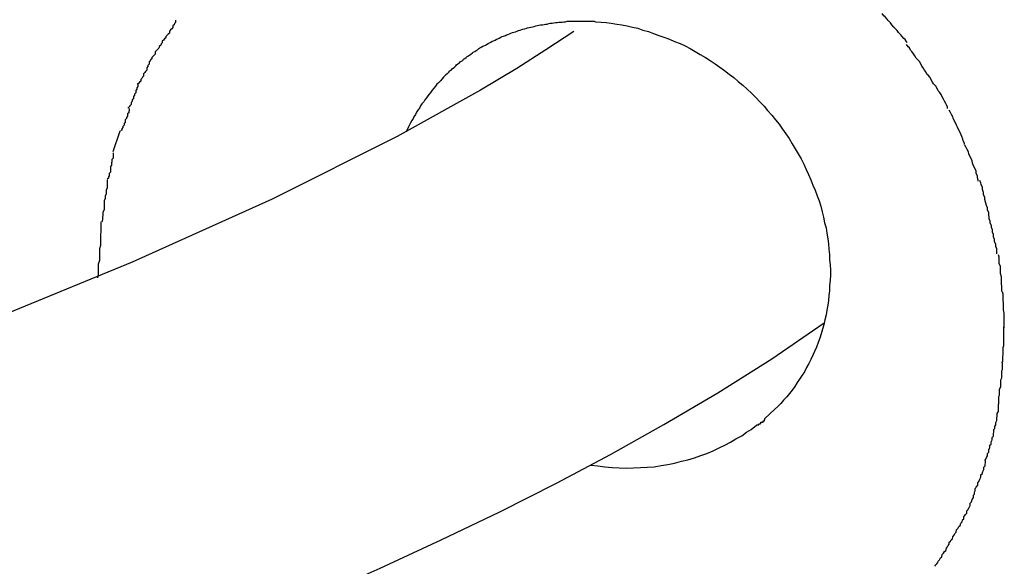
# Model space of a CAD drawing. Extents: x -13.7 to 13.7, y -12.6 to 12.6.
# Drawn here: x -1.7 to -1.5, y 2.5 to 2.7 of the extents above; entities that cross this region are included whole.
import ezdxf

# ---------------------------------------------------------------- set-up
doc = ezdxf.new("R2010")
doc.units = 0
doc.layers.get('0').update_dxf_attribs({"linetype": 'CONTINUOUS'})

msp = doc.modelspace()

# ---------------------------------------------------------------- linework, layer by layer
at = {"color": 0}
for points in [[(-1.6951, 2.6788), (-1.6951, 2.6788), (-1.6951, 2.6782), (-1.6954, 2.6779), (-1.6955, 2.6776), (-1.6958, 2.6773), (-1.6958, 2.6769), (-1.6961, 2.6766), (-1.6964, 2.6763), (-1.6967, 2.676), (-1.6967, 2.6755), (-1.697, 2.6752), (-1.6973, 2.6749), (-1.6976, 2.6746), (-1.6976, 2.6743), (-1.6979, 2.674), (-1.6982, 2.6737), (-1.6985, 2.6734)], [(-1.6951, 2.6788), (-1.6951, 2.6788), (-1.6951, 2.6782), (-1.6954, 2.6779), (-1.6955, 2.6776), (-1.6958, 2.6773), (-1.6958, 2.6769), (-1.6961, 2.6766), (-1.6964, 2.6763), (-1.6967, 2.676), (-1.6967, 2.6755), (-1.697, 2.6752), (-1.6973, 2.6749), (-1.6976, 2.6746), (-1.6976, 2.6743), (-1.6979, 2.674), (-1.6982, 2.6737), (-1.6985, 2.6734)], [(-1.5079, 2.6731), (-1.5079, 2.6731), (-1.5081, 2.6734), (-1.5084, 2.6738), (-1.5087, 2.6741), (-1.5092, 2.6747), (-1.5095, 2.675), (-1.5101, 2.6756), (-1.5104, 2.6761), (-1.511, 2.6767), (-1.5113, 2.677), (-1.5118, 2.6776), (-1.5121, 2.6781), (-1.5127, 2.6787), (-1.513, 2.679), (-1.5135, 2.6796), (-1.5138, 2.6799), (-1.5143, 2.6805)], [(-1.5079, 2.6731), (-1.5079, 2.6731), (-1.5081, 2.6734), (-1.5084, 2.6738), (-1.5087, 2.6741), (-1.5092, 2.6747), (-1.5095, 2.675), (-1.5101, 2.6756), (-1.5104, 2.6761), (-1.511, 2.6767), (-1.5113, 2.677), (-1.5118, 2.6776), (-1.5121, 2.6781), (-1.5127, 2.6787), (-1.513, 2.679), (-1.5135, 2.6796), (-1.5138, 2.6799), (-1.5143, 2.6805)], [(-1.6252, 2.6655), (-1.6249, 2.6658), (-1.6246, 2.666), (-1.6243, 2.6663), (-1.624, 2.6666), (-1.6237, 2.6668), (-1.6234, 2.6671), (-1.6232, 2.6674), (-1.6229, 2.6676), (-1.6225, 2.6678), (-1.6223, 2.6681), (-1.622, 2.6683), (-1.6216, 2.6685), (-1.6214, 2.6688), (-1.6211, 2.669), (-1.6207, 2.6692), (-1.6205, 2.6695), (-1.6201, 2.6697), (-1.6198, 2.6699), (-1.6195, 2.6701), (-1.6191, 2.6704), (-1.6189, 2.6706), (-1.6185, 2.6708), (-1.6182, 2.671), (-1.6178, 2.6712), (-1.6175, 2.6715), (-1.6172, 2.6717), (-1.6169, 2.6719), (-1.6165, 2.6721), (-1.6162, 2.6722), (-1.6158, 2.6724), (-1.6155, 2.6726), (-1.6151, 2.6728), (-1.6148, 2.673), (-1.6144, 2.6732), (-1.6141, 2.6734), (-1.6137, 2.6735), (-1.6133, 2.6737), (-1.613, 2.6739), (-1.6126, 2.674), (-1.6123, 2.6742), (-1.6119, 2.6744), (-1.6115, 2.6746), (-1.6112, 2.6747), (-1.6107, 2.6749), (-1.6104, 2.675), (-1.6101, 2.6751), (-1.6096, 2.6753), (-1.6093, 2.6755), (-1.6089, 2.6756), (-1.6085, 2.6757), (-1.6081, 2.6758), (-1.6077, 2.676), (-1.6073, 2.6761), (-1.6069, 2.6762), (-1.6065, 2.6764), (-1.6062, 2.6765), (-1.6057, 2.6766), (-1.6053, 2.6767), (-1.605, 2.6768), (-1.6046, 2.6769), (-1.6042, 2.677), (-1.6037, 2.6771), (-1.6033, 2.6772), (-1.6029, 2.6773), (-1.6025, 2.6774), (-1.6021, 2.6775), (-1.6017, 2.6776), (-1.6012, 2.6776), (-1.6008, 2.6777), (-1.6004, 2.6778), (-1.6, 2.6778), (-1.5996, 2.6779), (-1.5992, 2.678), (-1.5987, 2.678), (-1.5983, 2.6781), (-1.5979, 2.6782), (-1.5974, 2.6782), (-1.597, 2.6783), (-1.5966, 2.6783), (-1.5962, 2.6783), (-1.5957, 2.6784), (-1.5953, 2.6784), (-1.5949, 2.6785), (-1.5944, 2.6785), (-1.5939, 2.6785), (-1.5935, 2.6785), (-1.593, 2.6785), (-1.5926, 2.6785), (-1.5921, 2.6785), (-1.5917, 2.6785), (-1.5912, 2.6785), (-1.5908, 2.6785), (-1.5903, 2.6785), (-1.5899, 2.6785), (-1.5894, 2.6785), (-1.589, 2.6785), (-1.5885, 2.6785), (-1.588, 2.6785), (-1.5876, 2.6784)], [(-1.5876, 2.6784), (-1.5862, 2.6783), (-1.5849, 2.6782), (-1.5836, 2.678), (-1.5822, 2.6778), (-1.5809, 2.6776), (-1.5795, 2.6773), (-1.5782, 2.677), (-1.5768, 2.6767), (-1.5755, 2.6762), (-1.5741, 2.6759), (-1.5728, 2.6754), (-1.5714, 2.6749), (-1.5701, 2.6744), (-1.5687, 2.6739), (-1.5674, 2.6733), (-1.566, 2.6728), (-1.5647, 2.6722), (-1.5634, 2.6715), (-1.5621, 2.6708), (-1.5608, 2.67), (-1.5595, 2.6692), (-1.5583, 2.6685), (-1.557, 2.6676), (-1.5558, 2.6668), (-1.5546, 2.6659), (-1.5534, 2.665), (-1.5522, 2.6641), (-1.5511, 2.6631), (-1.5499, 2.6622), (-1.5488, 2.6611), (-1.5477, 2.6601), (-1.5466, 2.659), (-1.5456, 2.6579), (-1.5445, 2.6568), (-1.5436, 2.6557), (-1.5425, 2.6545), (-1.5416, 2.6533), (-1.5406, 2.6522), (-1.5398, 2.6509), (-1.5389, 2.6497), (-1.5381, 2.6485), (-1.5373, 2.6472), (-1.5365, 2.6459), (-1.5358, 2.6446), (-1.535, 2.6433), (-1.5343, 2.642), (-1.5337, 2.6406), (-1.5331, 2.6393), (-1.5325, 2.638), (-1.532, 2.6366), (-1.5314, 2.6353), (-1.5309, 2.6339), (-1.5304, 2.6326), (-1.53, 2.6312), (-1.5296, 2.6298), (-1.5293, 2.6284), (-1.529, 2.627), (-1.5286, 2.6257), (-1.5284, 2.6243), (-1.5282, 2.6229), (-1.528, 2.6216), (-1.5279, 2.6202), (-1.5277, 2.6189), (-1.5277, 2.6175), (-1.5276, 2.6162), (-1.5275, 2.6149), (-1.5275, 2.6136), (-1.5276, 2.6123), (-1.5277, 2.6109), (-1.5277, 2.6096), (-1.5279, 2.6084), (-1.528, 2.6071), (-1.5282, 2.6059), (-1.5284, 2.6046), (-1.5286, 2.6034), (-1.5289, 2.6022), (-1.5292, 2.6009), (-1.5295, 2.5998), (-1.5299, 2.5986), (-1.5302, 2.5975), (-1.5306, 2.5964), (-1.5311, 2.5952), (-1.5316, 2.5941), (-1.532, 2.5931), (-1.5325, 2.592), (-1.533, 2.591), (-1.5336, 2.59), (-1.5341, 2.5889), (-1.5347, 2.588), (-1.5354, 2.587), (-1.536, 2.5861), (-1.5366, 2.5851), (-1.5373, 2.5842), (-1.538, 2.5833), (-1.5387, 2.5825), (-1.5395, 2.5816), (-1.5402, 2.5808), (-1.541, 2.58), (-1.5418, 2.5792)], [(-1.5932, 2.6759), (-1.6003, 2.6712), (-1.6078, 2.6664), (-1.6171, 2.6609), (-1.6384, 2.649), (-1.6704, 2.633), (-1.7062, 2.6169), (-1.7457, 2.6007), (-1.7891, 2.5843), (-1.8359, 2.5677), (-1.8857, 2.5511), (-1.9384, 2.5344), (-1.9937, 2.5178), (-2.0516, 2.5011), (-2.1116, 2.4843), (-2.1733, 2.4675), (-2.2363, 2.4507), (-2.3003, 2.4341), (-2.3652, 2.4174), (-2.4307, 2.4007), (-2.4965, 2.384), (-2.5621, 2.3674), (-2.6273, 2.3508)], [(-1.6985, 2.6734), (-1.6985, 2.6734), (-1.6985, 2.673), (-1.6988, 2.6727), (-1.6989, 2.6724), (-1.6992, 2.6721), (-1.6994, 2.6716), (-1.6997, 2.6713), (-1.7, 2.671), (-1.7003, 2.6707), (-1.7003, 2.6701), (-1.7006, 2.6698), (-1.7009, 2.6695), (-1.7012, 2.6692), (-1.7012, 2.6689), (-1.7015, 2.6686), (-1.7016, 2.6683), (-1.7019, 2.6681)], [(-1.6985, 2.6734), (-1.6985, 2.6734), (-1.6985, 2.673), (-1.6988, 2.6727), (-1.6989, 2.6724), (-1.6992, 2.6721), (-1.6994, 2.6716), (-1.6997, 2.6713), (-1.7, 2.671), (-1.7003, 2.6707), (-1.7003, 2.6701), (-1.7006, 2.6698), (-1.7009, 2.6695), (-1.7012, 2.6692), (-1.7012, 2.6689), (-1.7015, 2.6686), (-1.7016, 2.6683), (-1.7019, 2.6681)], [(-1.5025, 2.6647), (-1.5025, 2.6647), (-1.5028, 2.665), (-1.5031, 2.6656), (-1.5034, 2.666), (-1.5038, 2.6666), (-1.5041, 2.667), (-1.5044, 2.6676), (-1.5047, 2.6682), (-1.5053, 2.6688), (-1.5056, 2.6691), (-1.5059, 2.6697), (-1.5062, 2.6702), (-1.5067, 2.6708), (-1.507, 2.6711), (-1.5073, 2.6717), (-1.5076, 2.672), (-1.508, 2.6726)], [(-1.5025, 2.6647), (-1.5025, 2.6647), (-1.5028, 2.665), (-1.5031, 2.6656), (-1.5034, 2.666), (-1.5038, 2.6666), (-1.5041, 2.667), (-1.5044, 2.6676), (-1.5047, 2.6682), (-1.5053, 2.6688), (-1.5056, 2.6691), (-1.5059, 2.6697), (-1.5062, 2.6702), (-1.5067, 2.6708), (-1.507, 2.6711), (-1.5073, 2.6717), (-1.5076, 2.672), (-1.508, 2.6726)], [(-1.7019, 2.6681), (-1.7019, 2.6681), (-1.7019, 2.6675), (-1.7022, 2.6672), (-1.7022, 2.6669), (-1.7025, 2.6666), (-1.7025, 2.666), (-1.7028, 2.6657), (-1.703, 2.6654), (-1.7033, 2.6651), (-1.7033, 2.6645), (-1.7036, 2.6642), (-1.7037, 2.6639), (-1.704, 2.6636), (-1.704, 2.6632), (-1.7043, 2.6629), (-1.7046, 2.6626), (-1.7049, 2.6623)], [(-1.7019, 2.6681), (-1.7019, 2.6681), (-1.7019, 2.6675), (-1.7022, 2.6672), (-1.7022, 2.6669), (-1.7025, 2.6666), (-1.7025, 2.666), (-1.7028, 2.6657), (-1.703, 2.6654), (-1.7033, 2.6651), (-1.7033, 2.6645), (-1.7036, 2.6642), (-1.7037, 2.6639), (-1.704, 2.6636), (-1.704, 2.6632), (-1.7043, 2.6629), (-1.7046, 2.6626), (-1.7049, 2.6623)], [(-1.6252, 2.6655), (-1.6256, 2.6651), (-1.626, 2.6647), (-1.6265, 2.6642), (-1.6269, 2.6638), (-1.6273, 2.6633), (-1.6278, 2.6628), (-1.6282, 2.6624), (-1.6286, 2.6619), (-1.629, 2.6614), (-1.6294, 2.6609), (-1.6298, 2.6604), (-1.6302, 2.6599), (-1.6305, 2.6594), (-1.6309, 2.6589), (-1.6313, 2.6584), (-1.6316, 2.6579), (-1.6321, 2.6574), (-1.6324, 2.6569), (-1.6327, 2.6563), (-1.6331, 2.6558), (-1.6334, 2.6553), (-1.6337, 2.6547), (-1.6341, 2.6541), (-1.6343, 2.6536), (-1.6346, 2.6531), (-1.635, 2.6525), (-1.6355, 2.6515), (-1.6361, 2.6502)], [(-1.4975, 2.6562), (-1.4975, 2.6562), (-1.4975, 2.6565), (-1.4978, 2.6571), (-1.498, 2.6575), (-1.4983, 2.6581), (-1.4986, 2.6586), (-1.4989, 2.6592), (-1.4992, 2.6598), (-1.4996, 2.6604), (-1.4999, 2.6607), (-1.5002, 2.6613), (-1.5005, 2.6619), (-1.5011, 2.6625), (-1.5014, 2.6629), (-1.5017, 2.6635), (-1.502, 2.6641), (-1.5025, 2.6647)], [(-1.4975, 2.6562), (-1.4975, 2.6562), (-1.4975, 2.6565), (-1.4978, 2.6571), (-1.498, 2.6575), (-1.4983, 2.6581), (-1.4986, 2.6586), (-1.4989, 2.6592), (-1.4992, 2.6598), (-1.4996, 2.6604), (-1.4999, 2.6607), (-1.5002, 2.6613), (-1.5005, 2.6619), (-1.5011, 2.6625), (-1.5014, 2.6629), (-1.5017, 2.6635), (-1.502, 2.6641), (-1.5025, 2.6647)], [(-1.7048, 2.6624), (-1.7048, 2.6624), (-1.7048, 2.6618), (-1.705, 2.6615), (-1.705, 2.6611), (-1.7053, 2.6608), (-1.7053, 2.6602), (-1.7056, 2.6599), (-1.7056, 2.6596), (-1.7059, 2.6593), (-1.7059, 2.6587), (-1.7062, 2.6584), (-1.7062, 2.658), (-1.7065, 2.6577), (-1.7065, 2.6572), (-1.7068, 2.6569), (-1.707, 2.6566), (-1.7073, 2.6563)], [(-1.7048, 2.6624), (-1.7048, 2.6624), (-1.7048, 2.6618), (-1.705, 2.6615), (-1.705, 2.6611), (-1.7053, 2.6608), (-1.7053, 2.6602), (-1.7056, 2.6599), (-1.7056, 2.6596), (-1.7059, 2.6593), (-1.7059, 2.6587), (-1.7062, 2.6584), (-1.7062, 2.658), (-1.7065, 2.6577), (-1.7065, 2.6572), (-1.7068, 2.6569), (-1.707, 2.6566), (-1.7073, 2.6563)], [(-1.707, 2.6562), (-1.707, 2.6562), (-1.707, 2.6557), (-1.7071, 2.6554), (-1.7071, 2.6551), (-1.7074, 2.6548), (-1.7074, 2.6542), (-1.7077, 2.6539), (-1.7077, 2.6536), (-1.708, 2.6533), (-1.708, 2.6527), (-1.7083, 2.6524), (-1.7083, 2.6519), (-1.7086, 2.6516), (-1.7086, 2.6513), (-1.7089, 2.651), (-1.7089, 2.6507), (-1.7092, 2.6505)], [(-1.707, 2.6562), (-1.707, 2.6562), (-1.707, 2.6557), (-1.7071, 2.6554), (-1.7071, 2.6551), (-1.7074, 2.6548), (-1.7074, 2.6542), (-1.7077, 2.6539), (-1.7077, 2.6536), (-1.708, 2.6533), (-1.708, 2.6527), (-1.7083, 2.6524), (-1.7083, 2.6519), (-1.7086, 2.6516), (-1.7086, 2.6513), (-1.7089, 2.651), (-1.7089, 2.6507), (-1.7092, 2.6505)], [(-1.4932, 2.647), (-1.4932, 2.647), (-1.4932, 2.6473), (-1.4935, 2.6479), (-1.4936, 2.6484), (-1.4939, 2.649), (-1.4941, 2.6496), (-1.4944, 2.6502), (-1.4947, 2.6508), (-1.495, 2.6514), (-1.4952, 2.6519), (-1.4955, 2.6525), (-1.4958, 2.6531), (-1.4961, 2.6537), (-1.4962, 2.6541), (-1.4965, 2.6547), (-1.4968, 2.6552), (-1.4971, 2.6558)], [(-1.4932, 2.647), (-1.4932, 2.647), (-1.4932, 2.6473), (-1.4935, 2.6479), (-1.4936, 2.6484), (-1.4939, 2.649), (-1.4941, 2.6496), (-1.4944, 2.6502), (-1.4947, 2.6508), (-1.495, 2.6514), (-1.4952, 2.6519), (-1.4955, 2.6525), (-1.4958, 2.6531), (-1.4961, 2.6537), (-1.4962, 2.6541), (-1.4965, 2.6547), (-1.4968, 2.6552), (-1.4971, 2.6558)], [(-1.7094, 2.6504), (-1.7112, 2.6451)], [(-1.4897, 2.6376), (-1.4897, 2.6376), (-1.4897, 2.6379), (-1.4899, 2.6385), (-1.4899, 2.639), (-1.4902, 2.6396), (-1.4902, 2.6402), (-1.4905, 2.6408), (-1.4908, 2.6414), (-1.4911, 2.6422), (-1.4912, 2.6428), (-1.4915, 2.6434), (-1.4918, 2.644), (-1.4921, 2.6446), (-1.4922, 2.6451), (-1.4925, 2.6457), (-1.4928, 2.6462), (-1.4931, 2.6468)], [(-1.4897, 2.6376), (-1.4897, 2.6376), (-1.4897, 2.6379), (-1.4899, 2.6385), (-1.4899, 2.639), (-1.4902, 2.6396), (-1.4902, 2.6402), (-1.4905, 2.6408), (-1.4908, 2.6414), (-1.4911, 2.6422), (-1.4912, 2.6428), (-1.4915, 2.6434), (-1.4918, 2.644), (-1.4921, 2.6446), (-1.4922, 2.6451), (-1.4925, 2.6457), (-1.4928, 2.6462), (-1.4931, 2.6468)], [(-1.7111, 2.6449), (-1.7111, 2.6449), (-1.7111, 2.6443), (-1.7111, 2.644), (-1.7111, 2.6435), (-1.7114, 2.6432), (-1.7114, 2.6426), (-1.7115, 2.6423), (-1.7115, 2.6417), (-1.7118, 2.6414), (-1.7118, 2.6408), (-1.7118, 2.6405), (-1.7118, 2.6399), (-1.7121, 2.6396), (-1.7121, 2.639), (-1.7123, 2.6387), (-1.7123, 2.6384), (-1.7126, 2.6381)], [(-1.7111, 2.6449), (-1.7111, 2.6449), (-1.7111, 2.6443), (-1.7111, 2.644), (-1.7111, 2.6435), (-1.7114, 2.6432), (-1.7114, 2.6426), (-1.7115, 2.6423), (-1.7115, 2.6417), (-1.7118, 2.6414), (-1.7118, 2.6408), (-1.7118, 2.6405), (-1.7118, 2.6399), (-1.7121, 2.6396), (-1.7121, 2.639), (-1.7123, 2.6387), (-1.7123, 2.6384), (-1.7126, 2.6381)], [(-1.7126, 2.638), (-1.7126, 2.638), (-1.7126, 2.6372), (-1.7126, 2.6366), (-1.7126, 2.6359), (-1.7129, 2.6353), (-1.7129, 2.6344), (-1.7131, 2.6338), (-1.7131, 2.6332), (-1.7134, 2.6326), (-1.7134, 2.6317), (-1.7134, 2.6311), (-1.7134, 2.6303), (-1.7137, 2.6297), (-1.7137, 2.6289), (-1.7138, 2.6283), (-1.7138, 2.6277), (-1.714, 2.6271)], [(-1.7126, 2.638), (-1.7126, 2.638), (-1.7126, 2.6372), (-1.7126, 2.6366), (-1.7126, 2.6359), (-1.7129, 2.6353), (-1.7129, 2.6344), (-1.7131, 2.6338), (-1.7131, 2.6332), (-1.7134, 2.6326), (-1.7134, 2.6317), (-1.7134, 2.6311), (-1.7134, 2.6303), (-1.7137, 2.6297), (-1.7137, 2.6289), (-1.7138, 2.6283), (-1.7138, 2.6277), (-1.714, 2.6271)], [(-1.4869, 2.6281), (-1.4869, 2.6281), (-1.4869, 2.6284), (-1.487, 2.629), (-1.487, 2.6296), (-1.4873, 2.6302), (-1.4873, 2.6308), (-1.4876, 2.6314), (-1.4877, 2.632), (-1.488, 2.6329), (-1.488, 2.6335), (-1.4883, 2.6341), (-1.4883, 2.6347), (-1.4886, 2.6355), (-1.4886, 2.6361), (-1.4889, 2.6367), (-1.489, 2.6372), (-1.4893, 2.6378)], [(-1.4869, 2.6281), (-1.4869, 2.6281), (-1.4869, 2.6284), (-1.487, 2.629), (-1.487, 2.6296), (-1.4873, 2.6302), (-1.4873, 2.6308), (-1.4876, 2.6314), (-1.4877, 2.632), (-1.488, 2.6329), (-1.488, 2.6335), (-1.4883, 2.6341), (-1.4883, 2.6347), (-1.4886, 2.6355), (-1.4886, 2.6361), (-1.4889, 2.6367), (-1.489, 2.6372), (-1.4893, 2.6378)], [(-1.7142, 2.6272), (-1.7142, 2.6272), (-1.7142, 2.6263), (-1.7142, 2.6256), (-1.7142, 2.6247), (-1.7143, 2.624), (-1.7143, 2.623), (-1.7143, 2.6221), (-1.7143, 2.6212), (-1.7146, 2.6203), (-1.7146, 2.6191), (-1.7146, 2.6182), (-1.7146, 2.6173), (-1.7149, 2.6164), (-1.7149, 2.6155), (-1.7149, 2.6146), (-1.7149, 2.6137), (-1.7151, 2.6129)], [(-1.7142, 2.6272), (-1.7142, 2.6272), (-1.7142, 2.6263), (-1.7142, 2.6256), (-1.7142, 2.6247), (-1.7143, 2.624), (-1.7143, 2.623), (-1.7143, 2.6221), (-1.7143, 2.6212), (-1.7146, 2.6203), (-1.7146, 2.6191), (-1.7146, 2.6182), (-1.7146, 2.6173), (-1.7149, 2.6164), (-1.7149, 2.6155), (-1.7149, 2.6146), (-1.7149, 2.6137), (-1.7151, 2.6129)], [(-1.4849, 2.619), (-1.4849, 2.619), (-1.4849, 2.6193), (-1.4849, 2.6198), (-1.4849, 2.6203), (-1.4852, 2.6209), (-1.4852, 2.6215), (-1.4855, 2.6221), (-1.4855, 2.6227), (-1.4858, 2.6234), (-1.4858, 2.624), (-1.486, 2.6246), (-1.486, 2.6252), (-1.4863, 2.6258), (-1.4863, 2.6263), (-1.4866, 2.6269), (-1.4866, 2.6274), (-1.4869, 2.628)], [(-1.4849, 2.619), (-1.4849, 2.619), (-1.4849, 2.6193), (-1.4849, 2.6198), (-1.4849, 2.6203), (-1.4852, 2.6209), (-1.4852, 2.6215), (-1.4855, 2.6221), (-1.4855, 2.6227), (-1.4858, 2.6234), (-1.4858, 2.624), (-1.486, 2.6246), (-1.486, 2.6252), (-1.4863, 2.6258), (-1.4863, 2.6263), (-1.4866, 2.6269), (-1.4866, 2.6274), (-1.4869, 2.628)], [(-1.4836, 2.6094), (-1.4836, 2.6094), (-1.4836, 2.6097), (-1.4836, 2.6103), (-1.4836, 2.6108), (-1.4837, 2.6114), (-1.4837, 2.612), (-1.4837, 2.6126), (-1.4837, 2.6132), (-1.484, 2.614), (-1.484, 2.6146), (-1.484, 2.6152), (-1.484, 2.6158), (-1.4843, 2.6166), (-1.4843, 2.6171), (-1.4843, 2.6177), (-1.4843, 2.6182), (-1.4845, 2.6188)], [(-1.4836, 2.6094), (-1.4836, 2.6094), (-1.4836, 2.6097), (-1.4836, 2.6103), (-1.4836, 2.6108), (-1.4837, 2.6114), (-1.4837, 2.612), (-1.4837, 2.6126), (-1.4837, 2.6132), (-1.484, 2.614), (-1.484, 2.6146), (-1.484, 2.6152), (-1.484, 2.6158), (-1.4843, 2.6166), (-1.4843, 2.6171), (-1.4843, 2.6177), (-1.4843, 2.6182), (-1.4845, 2.6188)], [(-1.483, 2.6), (-1.483, 2.6), (-1.483, 2.6003), (-1.483, 2.6009), (-1.483, 2.6015), (-1.483, 2.6021), (-1.483, 2.6027), (-1.483, 2.6033), (-1.483, 2.6039), (-1.4832, 2.6047), (-1.4832, 2.6053), (-1.4832, 2.6059), (-1.4832, 2.6065), (-1.4833, 2.6071), (-1.4833, 2.6076), (-1.4833, 2.6082), (-1.4833, 2.6087), (-1.4835, 2.6093)], [(-1.483, 2.6), (-1.483, 2.6), (-1.483, 2.6003), (-1.483, 2.6009), (-1.483, 2.6015), (-1.483, 2.6021), (-1.483, 2.6027), (-1.483, 2.6033), (-1.483, 2.6039), (-1.4832, 2.6047), (-1.4832, 2.6053), (-1.4832, 2.6059), (-1.4832, 2.6065), (-1.4833, 2.6071), (-1.4833, 2.6076), (-1.4833, 2.6082), (-1.4833, 2.6087), (-1.4835, 2.6093)], [(-1.9379, 2.4332), (-1.915, 2.4402), (-1.8925, 2.4471), (-1.8705, 2.4541), (-1.849, 2.461), (-1.828, 2.4679), (-1.8074, 2.4748), (-1.7873, 2.4818), (-1.7675, 2.4888), (-1.7482, 2.4959), (-1.7293, 2.5029), (-1.7109, 2.51), (-1.6931, 2.5172), (-1.6757, 2.5243), (-1.6589, 2.5315), (-1.6427, 2.5387), (-1.6271, 2.5459), (-1.6121, 2.5531), (-1.5976, 2.5604), (-1.5838, 2.5677), (-1.5701, 2.5754), (-1.5563, 2.5835), (-1.5425, 2.5922), (-1.5291, 2.6014)], [(-1.4836, 2.5912), (-1.4836, 2.5912), (-1.4834, 2.5915), (-1.4834, 2.5919), (-1.4834, 2.5922), (-1.4834, 2.5928), (-1.4833, 2.5933), (-1.4833, 2.5939), (-1.4833, 2.5945), (-1.4833, 2.5951), (-1.4831, 2.5956), (-1.4831, 2.5962), (-1.4831, 2.5968), (-1.4831, 2.5974), (-1.4831, 2.5978), (-1.4831, 2.5984), (-1.4831, 2.5989), (-1.4831, 2.5995), (-1.4831, 2.5995), (-1.4831, 2.5995), (-1.4831, 2.5995), (-1.4831, 2.5995), (-1.4831, 2.5996), (-1.4831, 2.5996), (-1.4831, 2.5996), (-1.4831, 2.5996), (-1.4831, 2.5999), (-1.4831, 2.5999), (-1.4831, 2.5999), (-1.4831, 2.5999), (-1.4831, 2.6002), (-1.4831, 2.6002), (-1.4831, 2.6002), (-1.4831, 2.6002), (-1.4831, 2.6004)], [(-1.4836, 2.5912), (-1.4836, 2.5912), (-1.4834, 2.5915), (-1.4834, 2.5919), (-1.4834, 2.5922), (-1.4834, 2.5928), (-1.4833, 2.5933), (-1.4833, 2.5939), (-1.4833, 2.5945), (-1.4833, 2.5951), (-1.4831, 2.5956), (-1.4831, 2.5962), (-1.4831, 2.5968), (-1.4831, 2.5974), (-1.4831, 2.5978), (-1.4831, 2.5984), (-1.4831, 2.5989), (-1.4831, 2.5995), (-1.4831, 2.5995), (-1.4831, 2.5995), (-1.4831, 2.5995), (-1.4831, 2.5995), (-1.4831, 2.5996), (-1.4831, 2.5996), (-1.4831, 2.5996), (-1.4831, 2.5996), (-1.4831, 2.5999), (-1.4831, 2.5999), (-1.4831, 2.5999), (-1.4831, 2.5999), (-1.4831, 2.6002), (-1.4831, 2.6002), (-1.4831, 2.6002), (-1.4831, 2.6002), (-1.4831, 2.6004)], [(-1.4844, 2.5826), (-1.4844, 2.5826), (-1.4842, 2.5829), (-1.4842, 2.5834), (-1.4842, 2.5838), (-1.4842, 2.5844), (-1.4839, 2.585), (-1.4839, 2.5856), (-1.4839, 2.5862), (-1.4839, 2.5868), (-1.4836, 2.5873), (-1.4836, 2.5879), (-1.4836, 2.5885), (-1.4836, 2.5891), (-1.4835, 2.5895), (-1.4835, 2.5901), (-1.4835, 2.5906), (-1.4835, 2.5912)], [(-1.4844, 2.5826), (-1.4844, 2.5826), (-1.4842, 2.5829), (-1.4842, 2.5834), (-1.4842, 2.5838), (-1.4842, 2.5844), (-1.4839, 2.585), (-1.4839, 2.5856), (-1.4839, 2.5862), (-1.4839, 2.5868), (-1.4836, 2.5873), (-1.4836, 2.5879), (-1.4836, 2.5885), (-1.4836, 2.5891), (-1.4835, 2.5895), (-1.4835, 2.5901), (-1.4835, 2.5906), (-1.4835, 2.5912)], [(-1.4857, 2.5741), (-1.4857, 2.5741), (-1.4854, 2.5744), (-1.4854, 2.5749), (-1.4852, 2.5753), (-1.4852, 2.5759), (-1.4849, 2.5764), (-1.4849, 2.577), (-1.4848, 2.5776), (-1.4848, 2.5782), (-1.4845, 2.5787), (-1.4845, 2.5793), (-1.4845, 2.5799), (-1.4845, 2.5805), (-1.4844, 2.5808), (-1.4844, 2.5814), (-1.4844, 2.5819), (-1.4844, 2.5825)], [(-1.4857, 2.5741), (-1.4857, 2.5741), (-1.4854, 2.5744), (-1.4854, 2.5749), (-1.4852, 2.5753), (-1.4852, 2.5759), (-1.4849, 2.5764), (-1.4849, 2.577), (-1.4848, 2.5776), (-1.4848, 2.5782), (-1.4845, 2.5787), (-1.4845, 2.5793), (-1.4845, 2.5799), (-1.4845, 2.5805), (-1.4844, 2.5808), (-1.4844, 2.5814), (-1.4844, 2.5819), (-1.4844, 2.5825)], [(-1.5443, 2.5769), (-1.5418, 2.5792)], [(-1.5464, 2.5753), (-1.5464, 2.5753), (-1.5461, 2.5753), (-1.5461, 2.5753), (-1.5458, 2.5753), (-1.5458, 2.5756), (-1.5455, 2.5756), (-1.5455, 2.5757), (-1.5453, 2.5757), (-1.5453, 2.576), (-1.545, 2.576), (-1.545, 2.576), (-1.5447, 2.576), (-1.5447, 2.5763), (-1.5444, 2.5763), (-1.5444, 2.5766), (-1.5443, 2.5766), (-1.5443, 2.5769)], [(-1.5464, 2.5753), (-1.5464, 2.5753), (-1.5461, 2.5753), (-1.5461, 2.5753), (-1.5458, 2.5753), (-1.5458, 2.5756), (-1.5455, 2.5756), (-1.5455, 2.5757), (-1.5453, 2.5757), (-1.5453, 2.576), (-1.545, 2.576), (-1.545, 2.576), (-1.5447, 2.576), (-1.5447, 2.5763), (-1.5444, 2.5763), (-1.5444, 2.5766), (-1.5443, 2.5766), (-1.5443, 2.5769)], [(-1.5888, 2.565), (-1.587, 2.5648), (-1.5852, 2.5646), (-1.5834, 2.5644), (-1.5816, 2.5643), (-1.5798, 2.5642), (-1.5779, 2.5643), (-1.5761, 2.5644), (-1.5744, 2.5645), (-1.5726, 2.5646), (-1.5708, 2.5649), (-1.5691, 2.5652), (-1.5674, 2.5655), (-1.5656, 2.566), (-1.564, 2.5664), (-1.5623, 2.5669), (-1.5607, 2.5675), (-1.5591, 2.568), (-1.5575, 2.5687), (-1.556, 2.5694), (-1.5545, 2.5701), (-1.5531, 2.5709), (-1.5517, 2.5717), (-1.5502, 2.5725), (-1.549, 2.5734), (-1.5478, 2.5741), (-1.5464, 2.5752)], [(-1.488, 2.5662), (-1.488, 2.5662), (-1.4877, 2.5665), (-1.4876, 2.567), (-1.4873, 2.5674), (-1.4873, 2.568), (-1.487, 2.5683), (-1.487, 2.5689), (-1.4867, 2.5695), (-1.4867, 2.5701), (-1.4864, 2.5704), (-1.4864, 2.571), (-1.4861, 2.5715), (-1.4861, 2.5721), (-1.4858, 2.5724), (-1.4858, 2.573), (-1.4857, 2.5735), (-1.4857, 2.5741)], [(-1.488, 2.5662), (-1.488, 2.5662), (-1.4877, 2.5665), (-1.4876, 2.567), (-1.4873, 2.5674), (-1.4873, 2.568), (-1.487, 2.5683), (-1.487, 2.5689), (-1.4867, 2.5695), (-1.4867, 2.5701), (-1.4864, 2.5704), (-1.4864, 2.571), (-1.4861, 2.5715), (-1.4861, 2.5721), (-1.4858, 2.5724), (-1.4858, 2.573), (-1.4857, 2.5735), (-1.4857, 2.5741)], [(-1.4905, 2.559), (-1.4905, 2.559), (-1.4902, 2.5593), (-1.4901, 2.5596), (-1.4898, 2.5599), (-1.4898, 2.5605), (-1.4895, 2.5608), (-1.4893, 2.5614), (-1.489, 2.5619), (-1.489, 2.5625), (-1.4887, 2.5628), (-1.4885, 2.5634), (-1.4882, 2.5639), (-1.4882, 2.5645), (-1.4879, 2.5648), (-1.4879, 2.5653), (-1.4878, 2.5656), (-1.4878, 2.5662)], [(-1.4905, 2.559), (-1.4905, 2.559), (-1.4902, 2.5593), (-1.4901, 2.5596), (-1.4898, 2.5599), (-1.4898, 2.5605), (-1.4895, 2.5608), (-1.4893, 2.5614), (-1.489, 2.5619), (-1.489, 2.5625), (-1.4887, 2.5628), (-1.4885, 2.5634), (-1.4882, 2.5639), (-1.4882, 2.5645), (-1.4879, 2.5648), (-1.4879, 2.5653), (-1.4878, 2.5656), (-1.4878, 2.5662)], [(-1.4934, 2.5518), (-1.4934, 2.5518), (-1.4931, 2.5521), (-1.4929, 2.5524), (-1.4926, 2.5527), (-1.4926, 2.5533), (-1.4923, 2.5536), (-1.492, 2.5542), (-1.4917, 2.5547), (-1.4917, 2.5553), (-1.4914, 2.5556), (-1.4912, 2.5562), (-1.4909, 2.5567), (-1.4909, 2.5573), (-1.4906, 2.5576), (-1.4906, 2.5581), (-1.4905, 2.5584), (-1.4905, 2.559)], [(-1.4934, 2.5518), (-1.4934, 2.5518), (-1.4931, 2.5521), (-1.4929, 2.5524), (-1.4926, 2.5527), (-1.4926, 2.5533), (-1.4923, 2.5536), (-1.492, 2.5542), (-1.4917, 2.5547), (-1.4917, 2.5553), (-1.4914, 2.5556), (-1.4912, 2.5562), (-1.4909, 2.5567), (-1.4909, 2.5573), (-1.4906, 2.5576), (-1.4906, 2.5581), (-1.4905, 2.5584), (-1.4905, 2.559)], [(-1.4971, 2.5453), (-1.4971, 2.5453), (-1.4968, 2.5456), (-1.4966, 2.5459), (-1.4963, 2.5462), (-1.4962, 2.5467), (-1.4959, 2.547), (-1.4956, 2.5476), (-1.4953, 2.5479), (-1.4952, 2.5485), (-1.4949, 2.5488), (-1.4946, 2.5493), (-1.4943, 2.5496), (-1.4941, 2.5502), (-1.4938, 2.5505), (-1.4937, 2.551), (-1.4934, 2.5513), (-1.4934, 2.5519)], [(-1.4971, 2.5453), (-1.4971, 2.5453), (-1.4968, 2.5456), (-1.4966, 2.5459), (-1.4963, 2.5462), (-1.4962, 2.5467), (-1.4959, 2.547), (-1.4956, 2.5476), (-1.4953, 2.5479), (-1.4952, 2.5485), (-1.4949, 2.5488), (-1.4946, 2.5493), (-1.4943, 2.5496), (-1.4941, 2.5502), (-1.4938, 2.5505), (-1.4937, 2.551), (-1.4934, 2.5513), (-1.4934, 2.5519)], [(-1.5008, 2.5392), (-1.5008, 2.5392), (-1.5005, 2.5395), (-1.5003, 2.5398), (-1.5, 2.5401), (-1.4999, 2.5405), (-1.4996, 2.5408), (-1.4993, 2.5413), (-1.499, 2.5416), (-1.4989, 2.5422), (-1.4986, 2.5425), (-1.4983, 2.5429), (-1.498, 2.5432), (-1.4978, 2.5438), (-1.4975, 2.5441), (-1.4974, 2.5445), (-1.4971, 2.5448), (-1.4971, 2.5453)], [(-1.5008, 2.5392), (-1.5008, 2.5392), (-1.5005, 2.5395), (-1.5003, 2.5398), (-1.5, 2.5401), (-1.4999, 2.5405), (-1.4996, 2.5408), (-1.4993, 2.5413), (-1.499, 2.5416), (-1.4989, 2.5422), (-1.4986, 2.5425), (-1.4983, 2.5429), (-1.498, 2.5432), (-1.4978, 2.5438), (-1.4975, 2.5441), (-1.4974, 2.5445), (-1.4971, 2.5448), (-1.4971, 2.5453)]]:
    msp.add_lwpolyline(points, dxfattribs=at)

doc.saveas('drawing.dxf')
